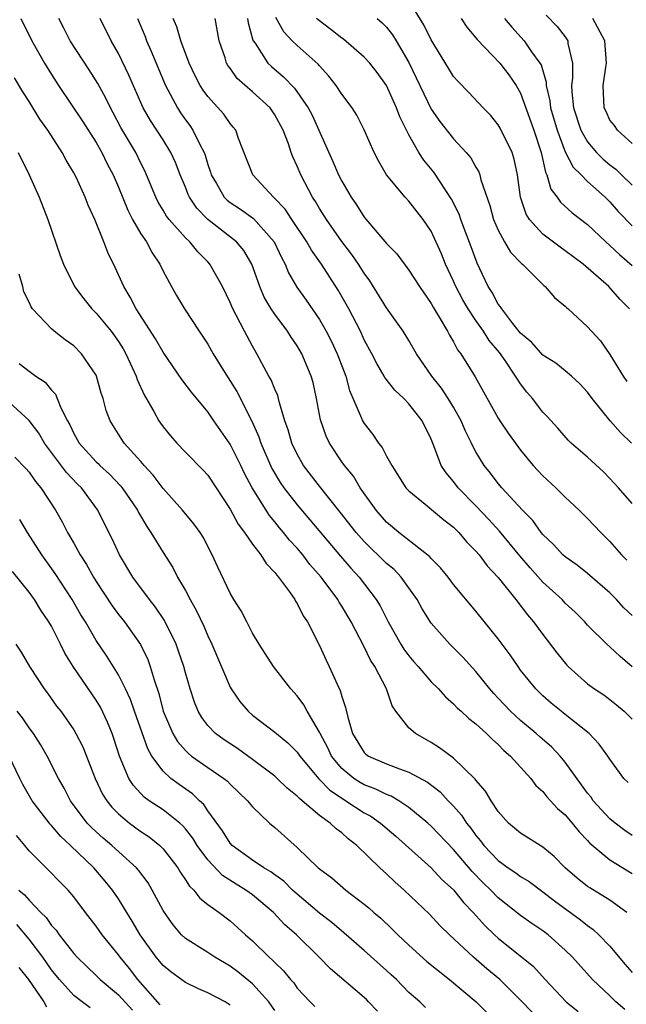
# Model space of a CAD drawing. Units: inches. Extents: x 2628000 to 2631000, y 1503000 to 1506000.
# Drawn here: x 2628502 to 2628556, y 1503197 to 1503285 of the extents above; entities that cross this region are included whole.
import ezdxf

# ---------------------------------------------------------------- set-up
doc = ezdxf.new("R2010")
doc.units = ezdxf.units.IN
doc.header["$MEASUREMENT"] = 0
doc.layers.add('LD26281503_2ft', color=61, linetype='Continuous')

msp = doc.modelspace()

# ---------------------------------------------------------------- linework, layer by layer
at = {"layer": 'LD26281503_2ft'}
for points, elevation in [([(2628556.742, 1503259), (2628555.883, 1503259.883), (2628554.894, 1503261), (2628552.595, 1503263), (2628551, 1503264.212), (2628550.529, 1503264.529), (2628549, 1503265.686), (2628547.797, 1503267), (2628547.488, 1503267.488), (2628547.003, 1503269), (2628546.727, 1503271), (2628546.418, 1503272.417), (2628546.233, 1503273), (2628545.178, 1503275.178), (2628545, 1503275.484), (2628544.321, 1503276.321), (2628543.662, 1503277), (2628542.376, 1503278.376), (2628541.382, 1503279.382), (2628541, 1503279.814), (2628540.536, 1503280.536), (2628539, 1503283.092), (2628538.366, 1503284.366), (2628537, 1503286.595)], 8950), ([(2628549.278, 1503285.278), (2628550.276, 1503284.276), (2628551, 1503283.335), (2628551.229, 1503283), (2628551.242, 1503282.758), (2628551.641, 1503281), (2628551.65, 1503279.649), (2628551.553, 1503279), (2628551.573, 1503278.427), (2628551.735, 1503277), (2628552.401, 1503275), (2628553, 1503273.944), (2628553.793, 1503273), (2628554.39, 1503272.39), (2628555, 1503271.882), (2628555.513, 1503271.513), (2628556.024, 1503271), (2628557, 1503270.062)], 8956), ([(2628502.25, 1503285), (2628503.247, 1503283), (2628504.386, 1503281), (2628505, 1503279.968), (2628505.621, 1503279), (2628507.791, 1503275.791), (2628509, 1503273.88), (2628509.506, 1503273), (2628510, 1503272), (2628510.526, 1503271), (2628511, 1503269.889), (2628511.831, 1503267.831), (2628512.264, 1503267), (2628513, 1503265.734), (2628513.499, 1503265), (2628514.014, 1503264.014), (2628514.707, 1503263), (2628515, 1503262.374), (2628515.741, 1503261), (2628516.198, 1503260.198), (2628516.92, 1503259), (2628518.229, 1503257), (2628519, 1503255.854), (2628519.491, 1503255), (2628520.255, 1503253.745), (2628521.602, 1503251.602), (2628522.948, 1503248.948), (2628523.567, 1503247.567), (2628523.738, 1503247), (2628524.731, 1503244.731), (2628525.485, 1503243.484), (2628525.818, 1503243), (2628527, 1503241.47), (2628530.871, 1503236.871), (2628531.806, 1503235.806), (2628532.559, 1503235), (2628534.075, 1503233), (2628534.423, 1503232.423), (2628535.143, 1503231), (2628536.284, 1503229), (2628536.557, 1503228.557), (2628537, 1503227.954), (2628537.436, 1503227.436), (2628537.839, 1503227), (2628539, 1503225.648), (2628539.66, 1503225), (2628540.284, 1503224.284), (2628541, 1503223.669), (2628541.313, 1503223.313), (2628541.675, 1503223), (2628542.358, 1503222.358), (2628543, 1503221.88), (2628543.955, 1503221), (2628544.478, 1503220.478), (2628545, 1503220.022), (2628545.495, 1503219.495), (2628546.092, 1503219), (2628547.911, 1503217), (2628548.376, 1503216.376), (2628549, 1503215.823), (2628549.35, 1503215.35), (2628549.685, 1503215), (2628550.301, 1503214.301), (2628551, 1503213.724), (2628551.62, 1503213), (2628552.229, 1503212.229), (2628553, 1503211.442), (2628553.206, 1503211.206), (2628555, 1503209.714), (2628557, 1503208.492)], 8930), ([(2628557, 1503211.88), (2628556.329, 1503212.329), (2628555.451, 1503213), (2628555, 1503213.38), (2628553.508, 1503215), (2628553.307, 1503215.307), (2628553, 1503215.678), (2628551, 1503218.447), (2628550.544, 1503219), (2628549.793, 1503219.793), (2628548.713, 1503220.713), (2628548.407, 1503221), (2628547, 1503222.177), (2628546.102, 1503223), (2628545, 1503224.186), (2628544.595, 1503224.595), (2628544.253, 1503225), (2628543, 1503226.571), (2628541.842, 1503227.842), (2628540.657, 1503229), (2628539, 1503230.877), (2628538.182, 1503232.182), (2628537.733, 1503233), (2628536.32, 1503235), (2628535.674, 1503235.674), (2628535, 1503236.239), (2628533, 1503238.186), (2628532.269, 1503239), (2628530.833, 1503240.833), (2628529, 1503243.135), (2628527.577, 1503245), (2628527, 1503245.999), (2628526.512, 1503247), (2628526.183, 1503248.183), (2628525.894, 1503249), (2628525.41, 1503250.59), (2628525.324, 1503251), (2628525.254, 1503251.254), (2628525, 1503251.819), (2628524.67, 1503252.67), (2628524.474, 1503253), (2628523.837, 1503254.163), (2628523.395, 1503255), (2628523.239, 1503255.239), (2628523, 1503255.671), (2628522.281, 1503257), (2628521.544, 1503258.456), (2628521.244, 1503259), (2628521, 1503259.59), (2628520.307, 1503261), (2628519.192, 1503263), (2628519, 1503263.208), (2628518.099, 1503264.099), (2628517.376, 1503265), (2628517, 1503265.352), (2628515.547, 1503267), (2628515.306, 1503267.306), (2628515, 1503267.842), (2628514.56, 1503268.56), (2628514.335, 1503269), (2628513.522, 1503271), (2628513.358, 1503271.358), (2628513, 1503272.055), (2628512.543, 1503273), (2628511.224, 1503275.224), (2628510.538, 1503276.538), (2628510.278, 1503277), (2628509.869, 1503277.87), (2628509.162, 1503279.163), (2628508.389, 1503280.39), (2628506.693, 1503283), (2628506.126, 1503284.126), (2628505.664, 1503285)], 8932), ([(2628556.618, 1503216.618), (2628556.255, 1503217), (2628555, 1503218.709), (2628554.817, 1503219), (2628554.046, 1503220.046), (2628553.123, 1503221), (2628550.84, 1503222.84), (2628550.62, 1503223), (2628549.737, 1503223.737), (2628549, 1503224.39), (2628548.369, 1503225), (2628547, 1503226.694), (2628546.77, 1503227), (2628546.052, 1503228.052), (2628545, 1503229.472), (2628543, 1503231.971), (2628541, 1503234.349), (2628540.507, 1503235), (2628539.835, 1503235.835), (2628539, 1503236.682), (2628538.857, 1503236.857), (2628536.093, 1503239), (2628535, 1503239.919), (2628534.056, 1503241), (2628532.645, 1503243), (2628532.028, 1503244.028), (2628531.236, 1503245), (2628531, 1503245.334), (2628529.899, 1503247), (2628529.609, 1503247.609), (2628529.08, 1503249.08), (2628528.733, 1503251), (2628528.417, 1503252.417), (2628528.258, 1503253), (2628527.406, 1503255), (2628527, 1503255.691), (2628526.466, 1503256.466), (2628526.139, 1503257), (2628525, 1503258.524), (2628524.686, 1503259), (2628524.056, 1503260.056), (2628523.657, 1503261), (2628522.954, 1503263), (2628522.218, 1503264.218), (2628521.576, 1503265), (2628519.005, 1503267.005), (2628518.012, 1503268.012), (2628517.373, 1503269), (2628517.252, 1503269.252), (2628517, 1503269.908), (2628516.539, 1503271), (2628516.109, 1503272.109), (2628515.704, 1503273), (2628515, 1503274.121), (2628513.862, 1503275.862), (2628513.224, 1503277), (2628511.93, 1503279.93), (2628511, 1503281.853), (2628510.35, 1503283), (2628509.377, 1503285)], 8934), ([(2628512.72, 1503285), (2628513.385, 1503283.385), (2628513.525, 1503283), (2628513.888, 1503282.112), (2628515.215, 1503279), (2628516.283, 1503277), (2628516.564, 1503276.563), (2628517, 1503275.932), (2628517.401, 1503275.401), (2628517.664, 1503275), (2628518.281, 1503273.719), (2628518.676, 1503273), (2628518.765, 1503272.765), (2628519, 1503271.927), (2628519.238, 1503271.238), (2628519.302, 1503271), (2628519.772, 1503270.228), (2628520.474, 1503269), (2628520.734, 1503268.733), (2628521, 1503268.526), (2628521.923, 1503267.923), (2628523.088, 1503267.087), (2628524.951, 1503265), (2628525.594, 1503263.594), (2628525.923, 1503263), (2628526.227, 1503262.227), (2628526.96, 1503260.96), (2628527.794, 1503259.793), (2628529, 1503258.049), (2628529.607, 1503257), (2628530.08, 1503256.08), (2628530.593, 1503255), (2628531.355, 1503253), (2628531.697, 1503251.697), (2628532.77, 1503249.23), (2628532.848, 1503249), (2628532.9, 1503248.9), (2628533, 1503248.737), (2628533.759, 1503247.76), (2628534.281, 1503247), (2628534.605, 1503246.605), (2628535, 1503245.841), (2628535.469, 1503245), (2628536.736, 1503243), (2628537, 1503242.714), (2628538.453, 1503241.547), (2628540.136, 1503240.136), (2628541, 1503239.478), (2628541.482, 1503239), (2628542.171, 1503238.171), (2628543, 1503237.33), (2628543.28, 1503237), (2628544.013, 1503236.013), (2628545, 1503234.974), (2628546.587, 1503233), (2628547.621, 1503231.621), (2628548.163, 1503231), (2628549, 1503229.868), (2628550.24, 1503228.24), (2628551.128, 1503227.128), (2628551.25, 1503227), (2628553, 1503225.445), (2628553.625, 1503225), (2628554.46, 1503224.46), (2628555, 1503224.046), (2628555.582, 1503223.582), (2628556.263, 1503223), (2628557, 1503222.302)], 8936), ([(2628557, 1503226.992), (2628555.905, 1503227.905), (2628555, 1503228.756), (2628554.716, 1503229), (2628553, 1503230.709), (2628552.749, 1503231), (2628551.873, 1503231.873), (2628551, 1503232.686), (2628550.71, 1503233), (2628549, 1503234.566), (2628547.848, 1503235.848), (2628546.916, 1503236.916), (2628545.124, 1503239.124), (2628544.163, 1503240.163), (2628543, 1503241.389), (2628541.409, 1503243), (2628541, 1503243.55), (2628540.328, 1503244.328), (2628539.894, 1503245), (2628539.233, 1503246.767), (2628539, 1503247.341), (2628538.193, 1503249), (2628537, 1503250.52), (2628536.543, 1503251), (2628535.732, 1503251.732), (2628534.858, 1503252.858), (2628534.79, 1503253), (2628534.118, 1503254.118), (2628533.676, 1503255), (2628533, 1503256.249), (2628532.655, 1503257), (2628531.622, 1503259), (2628530.673, 1503260.673), (2628529.162, 1503263), (2628528.27, 1503264.27), (2628527.867, 1503265), (2628526.52, 1503267), (2628525.921, 1503267.921), (2628524.954, 1503268.954), (2628524.889, 1503269), (2628523.036, 1503271), (2628521.749, 1503274.251), (2628521.495, 1503275), (2628521.278, 1503275.278), (2628521, 1503275.592), (2628520.425, 1503276.425), (2628519, 1503278), (2628518.583, 1503278.583), (2628518.322, 1503279), (2628517.867, 1503279.867), (2628517.318, 1503281), (2628516.591, 1503283), (2628516.236, 1503284.236), (2628515.901, 1503285)], 8938), ([(2628557, 1503231.584), (2628556.255, 1503232.255), (2628555.582, 1503233), (2628555, 1503233.593), (2628553, 1503235.333), (2628552.065, 1503236.065), (2628551, 1503236.813), (2628550.793, 1503237), (2628549.936, 1503237.936), (2628549, 1503238.816), (2628548.848, 1503239), (2628548.082, 1503240.083), (2628547.171, 1503241), (2628545.329, 1503243), (2628545, 1503243.394), (2628544.314, 1503244.314), (2628543.751, 1503245), (2628543, 1503246.212), (2628542.715, 1503246.715), (2628542.594, 1503247), (2628542.06, 1503248.06), (2628541.683, 1503249), (2628541, 1503250.215), (2628540.527, 1503251), (2628539.927, 1503251.927), (2628539.065, 1503253), (2628537.678, 1503255), (2628537, 1503256.167), (2628536.486, 1503257), (2628535, 1503259.113), (2628533.503, 1503261.503), (2628533, 1503262.189), (2628532.493, 1503263), (2628531.885, 1503263.885), (2628531, 1503265.051), (2628529.628, 1503267), (2628529, 1503267.999), (2628528.63, 1503268.63), (2628528.37, 1503269), (2628527.315, 1503271), (2628527, 1503271.79), (2628526.615, 1503272.615), (2628526.471, 1503273), (2628526.218, 1503273.782), (2628525.744, 1503275), (2628525, 1503276.384), (2628524.577, 1503277), (2628523, 1503278.44), (2628521.633, 1503279.633), (2628521, 1503280.54), (2628520.798, 1503280.798), (2628520.686, 1503281), (2628520.543, 1503281.457), (2628520.004, 1503283), (2628519.648, 1503285)], 8940), ([(2628522.553, 1503285), (2628522.606, 1503284.606), (2628523.043, 1503283.042), (2628523.066, 1503283), (2628523.232, 1503282.768), (2628524.377, 1503281), (2628524.687, 1503280.687), (2628525.784, 1503279.784), (2628526.759, 1503278.759), (2628527.989, 1503277), (2628528.334, 1503276.334), (2628528.943, 1503275), (2628530.193, 1503272.193), (2628530.705, 1503271), (2628531, 1503270.433), (2628531.837, 1503269), (2628532.316, 1503268.316), (2628533, 1503267.222), (2628535, 1503264.871), (2628535.92, 1503263.92), (2628537, 1503262.461), (2628537.936, 1503261), (2628539, 1503259.488), (2628539.167, 1503259.167), (2628539.723, 1503258.277), (2628540.462, 1503257), (2628540.641, 1503256.641), (2628541, 1503256.053), (2628541.353, 1503255.353), (2628541.636, 1503255), (2628542.926, 1503252.926), (2628545, 1503249.233), (2628545.146, 1503249), (2628545.896, 1503247.896), (2628547, 1503246.38), (2628548.137, 1503245), (2628548.541, 1503244.541), (2628549, 1503244.066), (2628550.165, 1503243), (2628551, 1503242.169), (2628552.229, 1503241), (2628553, 1503240.239), (2628554.17, 1503239), (2628555, 1503238.202), (2628556.039, 1503237), (2628556.517, 1503236.517)], 8942), ([(2628557, 1503241.581), (2628555.771, 1503243), (2628555, 1503243.838), (2628554.415, 1503244.415), (2628553, 1503245.728), (2628551.531, 1503247), (2628551.257, 1503247.257), (2628550.322, 1503248.322), (2628549.371, 1503249.371), (2628549, 1503249.757), (2628548.061, 1503251), (2628547.561, 1503251.561), (2628547, 1503252.294), (2628546.708, 1503252.708), (2628546.555, 1503253), (2628545.621, 1503254.379), (2628545.103, 1503255.103), (2628544.189, 1503256.189), (2628543.686, 1503257), (2628543, 1503257.953), (2628542.297, 1503259), (2628541.827, 1503259.827), (2628541.214, 1503261), (2628541, 1503261.5), (2628540.288, 1503263), (2628539.919, 1503263.919), (2628539, 1503265.946), (2628538.283, 1503267), (2628537, 1503268.653), (2628536.662, 1503269), (2628535.009, 1503271.009), (2628534.265, 1503272.265), (2628533.897, 1503273), (2628533, 1503275.042), (2628532.325, 1503276.325), (2628531.908, 1503277), (2628531, 1503278.233), (2628530.501, 1503279), (2628529.84, 1503279.84), (2628529, 1503280.75), (2628528.893, 1503280.893), (2628527, 1503282.56), (2628526.556, 1503283), (2628525.795, 1503283.795), (2628525.086, 1503285.085)], 8944), ([(2628556.913, 1503247), (2628555.944, 1503247.945), (2628555.019, 1503249), (2628553.41, 1503251), (2628553, 1503251.561), (2628552.302, 1503252.302), (2628551.559, 1503253), (2628551, 1503253.474), (2628550.148, 1503254.148), (2628549, 1503254.872), (2628548.004, 1503256.004), (2628547, 1503256.832), (2628546.31, 1503257.69), (2628545.308, 1503259), (2628545.2, 1503259.2), (2628545, 1503259.434), (2628544.466, 1503260.466), (2628544.107, 1503261), (2628543.097, 1503263.097), (2628542.564, 1503264.563), (2628542.026, 1503265.975), (2628541.651, 1503267), (2628541.491, 1503267.491), (2628540.828, 1503268.828), (2628539.233, 1503271.232), (2628538.326, 1503272.326), (2628537.903, 1503273), (2628537, 1503274.575), (2628536.195, 1503276.195), (2628535.891, 1503277), (2628534.983, 1503279), (2628534.156, 1503280.157), (2628533.506, 1503281), (2628533, 1503281.542), (2628531.137, 1503283.137), (2628531, 1503283.227), (2628530.018, 1503284.018), (2628528.867, 1503284.867), (2628528.734, 1503285)], 8946), ([(2628534.148, 1503285), (2628534.611, 1503284.611), (2628535, 1503284.206), (2628535.522, 1503283.522), (2628535.849, 1503283), (2628537, 1503281.065), (2628539, 1503276.88), (2628539.77, 1503275.77), (2628541, 1503274.228), (2628542.135, 1503273), (2628542.537, 1503272.537), (2628543, 1503271.684), (2628543.257, 1503271.257), (2628543.351, 1503271), (2628543.452, 1503270.548), (2628544.258, 1503268.258), (2628544.587, 1503267), (2628545, 1503266.043), (2628545.565, 1503265), (2628546.085, 1503264.085), (2628547.066, 1503263.066), (2628547.159, 1503263), (2628549.088, 1503261.088), (2628549.213, 1503261), (2628550.031, 1503260.032), (2628551, 1503259.254), (2628551.117, 1503259.117), (2628551.263, 1503259), (2628553, 1503257.406), (2628553.353, 1503257), (2628554.148, 1503256.148), (2628555, 1503254.923), (2628556.169, 1503253), (2628556.504, 1503252.504)], 8948), ([(2628541.68, 1503285), (2628542.199, 1503284.199), (2628543, 1503283.254), (2628543.105, 1503283.105), (2628545.147, 1503281), (2628545.955, 1503279.955), (2628546.609, 1503279), (2628547, 1503278.308), (2628548.172, 1503275), (2628548.834, 1503273), (2628549.228, 1503271.228), (2628549.351, 1503271), (2628549.712, 1503269.712), (2628550.266, 1503269), (2628550.557, 1503268.557), (2628551.611, 1503267.611), (2628553, 1503266.549), (2628554.633, 1503265), (2628555, 1503264.681), (2628555.863, 1503263.863), (2628557, 1503262.882)], 8952), ([(2628545.563, 1503285), (2628546.205, 1503284.205), (2628547.315, 1503283), (2628547.985, 1503282.015), (2628548.734, 1503281), (2628548.832, 1503280.832), (2628549.294, 1503279.294), (2628549.296, 1503279), (2628549.621, 1503277.621), (2628549.682, 1503277), (2628550.267, 1503275), (2628551, 1503273.064), (2628551.691, 1503271.691), (2628552.412, 1503271), (2628553, 1503270.399), (2628554.565, 1503269), (2628555, 1503268.573), (2628555.733, 1503267.733), (2628557, 1503266.432)], 8954), ([(2628557, 1503273.814), (2628555.66, 1503275), (2628555.404, 1503275.404), (2628555, 1503275.881), (2628554.659, 1503276.66), (2628554.485, 1503277), (2628554.382, 1503279), (2628554.626, 1503280.626), (2628554.701, 1503281), (2628554.535, 1503283), (2628553.456, 1503285)], 8958), ([(2628556.519, 1503205), (2628555, 1503206.1), (2628553.199, 1503207.199), (2628553, 1503207.333), (2628552.065, 1503208.065), (2628550.988, 1503209), (2628550.014, 1503210.014), (2628549, 1503210.84), (2628547, 1503212.096), (2628545.928, 1503213), (2628545, 1503214.036), (2628544.357, 1503215), (2628543.854, 1503215.854), (2628543, 1503216.841), (2628542.937, 1503216.937), (2628541, 1503218.815), (2628539.746, 1503219.746), (2628539, 1503220.201), (2628537.578, 1503221), (2628537, 1503221.533), (2628535.845, 1503223), (2628535.498, 1503223.498), (2628534.983, 1503225.017), (2628533.946, 1503227), (2628533.573, 1503227.573), (2628533, 1503228.766), (2628531.823, 1503231), (2628531, 1503232.402), (2628530.762, 1503232.762), (2628530.635, 1503233), (2628529.159, 1503235), (2628528.146, 1503236.146), (2628527.499, 1503237), (2628527, 1503237.589), (2628526.318, 1503238.318), (2628525.786, 1503239), (2628525.419, 1503239.419), (2628525, 1503239.948), (2628524.512, 1503240.512), (2628522.966, 1503243), (2628522.281, 1503244.282), (2628521.943, 1503245), (2628521, 1503246.909), (2628519.53, 1503249), (2628519, 1503249.791), (2628517.543, 1503251.543), (2628516.689, 1503252.689), (2628515, 1503255.138), (2628514.326, 1503256.327), (2628512.578, 1503259), (2628512.063, 1503260.063), (2628511.472, 1503261), (2628510.712, 1503262.711), (2628510.044, 1503264.044), (2628509.684, 1503265), (2628508.874, 1503267), (2628508.286, 1503268.286), (2628508.019, 1503269), (2628507.201, 1503270.799), (2628507, 1503271.195), (2628506.319, 1503272.319), (2628505.956, 1503273), (2628504.67, 1503275), (2628503.976, 1503275.976), (2628503, 1503277.567), (2628502.44, 1503278.44), (2628501.692, 1503279.692)], 8928), ([(2628502.018, 1503273), (2628503.003, 1503271), (2628503.89, 1503269), (2628504.68, 1503267), (2628505.797, 1503263.797), (2628506.092, 1503263), (2628507.07, 1503261), (2628507.891, 1503259.892), (2628508.619, 1503259), (2628509, 1503258.633), (2628510.344, 1503257), (2628511, 1503256.09), (2628511.426, 1503255.426), (2628511.663, 1503255), (2628512.243, 1503253.757), (2628512.582, 1503253), (2628512.679, 1503252.679), (2628513.31, 1503251.31), (2628514.177, 1503249.823), (2628514.621, 1503249), (2628514.772, 1503248.772), (2628515, 1503248.458), (2628515.655, 1503247.655), (2628516.232, 1503247), (2628517, 1503246.176), (2628518.583, 1503244.583), (2628519, 1503244.126), (2628521, 1503241.099), (2628521.73, 1503239.73), (2628522.287, 1503239), (2628523, 1503237.956), (2628523.743, 1503237), (2628524.212, 1503236.212), (2628525, 1503235.417), (2628525.171, 1503235.171), (2628525.337, 1503235), (2628526.306, 1503233.694), (2628526.786, 1503233), (2628526.859, 1503232.859), (2628527, 1503232.654), (2628527.545, 1503231.545), (2628527.92, 1503231), (2628529, 1503228.886), (2628529.583, 1503227.583), (2628529.876, 1503227), (2628530.581, 1503225.419), (2628530.86, 1503224.86), (2628531, 1503224.338), (2628531.34, 1503223.34), (2628531.522, 1503222.479), (2628531.965, 1503221), (2628533, 1503219.317), (2628533.159, 1503219.159), (2628533.381, 1503219), (2628535, 1503218.29), (2628536.156, 1503217.844), (2628537, 1503217.569), (2628538.66, 1503216.66), (2628539.791, 1503215.791), (2628540.519, 1503215), (2628541, 1503214.501), (2628541.709, 1503213.709), (2628542.156, 1503213), (2628542.54, 1503212.54), (2628543, 1503211.889), (2628543.41, 1503211.41), (2628543.711, 1503211), (2628545, 1503209.639), (2628545.89, 1503209), (2628546.558, 1503208.558), (2628547, 1503208.217), (2628547.764, 1503207.764), (2628549, 1503206.845), (2628550.036, 1503206.036), (2628552.353, 1503204.353), (2628553, 1503203.822), (2628553.485, 1503203.486), (2628554.009, 1503203), (2628555, 1503201.98), (2628556.351, 1503200.351), (2628557, 1503199.63)], 8926), ([(2628556.33, 1503196.33), (2628555.529, 1503197), (2628555, 1503197.529), (2628553.444, 1503199), (2628551.658, 1503201), (2628551, 1503201.64), (2628549.465, 1503203), (2628549, 1503203.349), (2628548.016, 1503204.016), (2628547, 1503204.739), (2628545, 1503206.305), (2628544.325, 1503207), (2628543.649, 1503207.649), (2628542.653, 1503208.653), (2628541, 1503210.627), (2628539, 1503212.715), (2628538.681, 1503213), (2628537, 1503214.399), (2628536.092, 1503215), (2628535.409, 1503215.409), (2628535, 1503215.551), (2628534.044, 1503216.044), (2628533, 1503216.428), (2628532.635, 1503216.635), (2628532.082, 1503217), (2628531, 1503217.89), (2628530.077, 1503219), (2628529.736, 1503219.736), (2628529.05, 1503221), (2628529, 1503221.12), (2628527.9, 1503223), (2628527.593, 1503223.593), (2628527, 1503224.393), (2628526.424, 1503225), (2628524.872, 1503227), (2628523.606, 1503229), (2628523, 1503230.005), (2628522.482, 1503231), (2628521.989, 1503231.989), (2628521.326, 1503233), (2628521, 1503233.572), (2628519.902, 1503235.901), (2628519.4, 1503237), (2628518.574, 1503238.574), (2628518.304, 1503239), (2628517.763, 1503239.763), (2628516.746, 1503241), (2628515, 1503242.94), (2628514.122, 1503244.122), (2628513.303, 1503245), (2628513, 1503245.363), (2628511.526, 1503247), (2628511.312, 1503247.312), (2628510.253, 1503249), (2628509.906, 1503249.906), (2628509.62, 1503251), (2628509.452, 1503251.452), (2628509.039, 1503253), (2628509, 1503253.08), (2628507.702, 1503255), (2628507, 1503255.689), (2628506.229, 1503256.229), (2628505.254, 1503257), (2628505, 1503257.222), (2628503.312, 1503259), (2628503.18, 1503259.18), (2628503, 1503259.606), (2628502.542, 1503260.542), (2628502.437, 1503261), (2628502.109, 1503262.109)], 8924), ([(2628502.117, 1503254.117), (2628503, 1503253.448), (2628503.619, 1503253), (2628504.446, 1503252.446), (2628505, 1503251.743), (2628505.371, 1503251.371), (2628505.528, 1503251), (2628505.837, 1503250.164), (2628506.428, 1503249), (2628506.639, 1503248.639), (2628507, 1503247.853), (2628507.313, 1503247.313), (2628507.471, 1503247), (2628509, 1503245.33), (2628509.176, 1503245.176), (2628509.336, 1503245), (2628510.21, 1503244.21), (2628511.181, 1503243.181), (2628511.321, 1503243), (2628512.695, 1503241), (2628512.793, 1503240.794), (2628513.536, 1503239.536), (2628513.911, 1503239), (2628515, 1503237.197), (2628515.862, 1503235.862), (2628516.297, 1503235), (2628517, 1503233.811), (2628517.427, 1503233), (2628517.995, 1503231.995), (2628518.63, 1503230.63), (2628519, 1503229.762), (2628519.371, 1503229), (2628521, 1503225.166), (2628521.091, 1503225), (2628521.866, 1503223.866), (2628522.598, 1503223), (2628523, 1503222.652), (2628525, 1503221.146), (2628525.156, 1503221), (2628526.175, 1503220.175), (2628527, 1503219.338), (2628527.228, 1503219), (2628528.949, 1503216.949), (2628529, 1503216.911), (2628529.932, 1503215.932), (2628531.133, 1503215.133), (2628531.366, 1503215), (2628533, 1503213.929), (2628533.605, 1503213.605), (2628534.469, 1503213), (2628535.823, 1503211.823), (2628539, 1503209.001), (2628539.958, 1503207.958), (2628541, 1503207.012), (2628541.886, 1503205.886), (2628542.759, 1503205), (2628543.815, 1503203.815), (2628544.674, 1503203), (2628545, 1503202.7), (2628548.157, 1503200.157), (2628549.206, 1503199), (2628551.091, 1503197), (2628552.155, 1503196.155)], 8922), ([(2628548.053, 1503196.053), (2628547, 1503197.162), (2628545.132, 1503199), (2628543.968, 1503199.968), (2628542.776, 1503201), (2628540.628, 1503203), (2628539.805, 1503203.805), (2628538.847, 1503204.847), (2628536.591, 1503207), (2628535.736, 1503207.736), (2628535, 1503208.456), (2628534.408, 1503209), (2628532.349, 1503211), (2628531.576, 1503211.576), (2628531, 1503212.113), (2628530.485, 1503212.485), (2628529.964, 1503213), (2628529, 1503213.686), (2628527.455, 1503215), (2628527.195, 1503215.194), (2628527, 1503215.419), (2628526.114, 1503216.114), (2628525.209, 1503217), (2628525, 1503217.188), (2628523, 1503218.701), (2628521.662, 1503219.662), (2628520.451, 1503220.451), (2628519.688, 1503221), (2628519, 1503221.736), (2628518.455, 1503222.455), (2628518.142, 1503223), (2628517.804, 1503223.804), (2628517.426, 1503225), (2628517, 1503226.43), (2628516.85, 1503227), (2628516.385, 1503228.385), (2628516.157, 1503229), (2628515.185, 1503231), (2628515.122, 1503231.122), (2628514.321, 1503232.321), (2628513.774, 1503233), (2628512.294, 1503235), (2628511.094, 1503237), (2628510.434, 1503238.434), (2628509.76, 1503239.76), (2628509.163, 1503241), (2628507.685, 1503243), (2628507.335, 1503243.335), (2628506.353, 1503244.354), (2628504.391, 1503247), (2628503.872, 1503247.872), (2628503, 1503249.015), (2628500.861, 1503251)], 8920), ([(2628501.736, 1503245.736), (2628502.714, 1503244.714), (2628503, 1503244.384), (2628503.569, 1503243.569), (2628504.05, 1503243), (2628505.358, 1503241), (2628505.959, 1503239.959), (2628506.453, 1503239), (2628507, 1503238.058), (2628507.579, 1503237), (2628508.142, 1503236.142), (2628508.757, 1503235), (2628509, 1503234.605), (2628510.433, 1503232.434), (2628511, 1503231.669), (2628511.531, 1503231), (2628512.97, 1503228.97), (2628513.624, 1503227.624), (2628513.852, 1503227), (2628514.188, 1503225.813), (2628514.606, 1503224.606), (2628515.011, 1503223), (2628515.872, 1503221), (2628516.287, 1503220.287), (2628517, 1503219.481), (2628517.24, 1503219.24), (2628517.551, 1503219), (2628519, 1503217.981), (2628520.447, 1503217), (2628520.754, 1503216.754), (2628521, 1503216.474), (2628522.551, 1503215), (2628523, 1503214.448), (2628524.511, 1503213), (2628525, 1503212.595), (2628527, 1503210.824), (2628528.885, 1503209), (2628529, 1503208.899), (2628530.089, 1503208.089), (2628531.351, 1503207), (2628533, 1503205.751), (2628533.412, 1503205.412), (2628533.857, 1503205), (2628534.477, 1503204.477), (2628535.512, 1503203.512), (2628536, 1503203), (2628537, 1503202.068), (2628538.613, 1503200.613), (2628540.627, 1503199), (2628543.021, 1503197), (2628544.018, 1503196.018)], 8918), ([(2628538.486, 1503196.486), (2628537.973, 1503197), (2628537, 1503197.849), (2628535.876, 1503199), (2628535.409, 1503199.409), (2628535, 1503199.797), (2628533, 1503201.61), (2628531.19, 1503203.19), (2628530.098, 1503204.098), (2628529, 1503204.935), (2628527, 1503206.629), (2628526.593, 1503207), (2628525.795, 1503207.796), (2628525, 1503208.364), (2628524.642, 1503208.642), (2628524.018, 1503209), (2628523, 1503209.694), (2628521.189, 1503211), (2628521, 1503211.197), (2628520.304, 1503212.304), (2628519, 1503214.109), (2628518.649, 1503214.649), (2628518.26, 1503215), (2628517.622, 1503215.622), (2628516.439, 1503216.439), (2628515.692, 1503217), (2628515, 1503217.635), (2628514, 1503219), (2628513.63, 1503219.63), (2628512.428, 1503223), (2628512.068, 1503224.068), (2628511.629, 1503225), (2628511, 1503226.267), (2628509.946, 1503227.946), (2628509, 1503229.336), (2628508.038, 1503231), (2628507.641, 1503231.641), (2628506.86, 1503233), (2628505.344, 1503235.345), (2628504.149, 1503237), (2628502.855, 1503239), (2628502.158, 1503240.159)], 8916), ([(2628534.183, 1503196.183), (2628533.383, 1503197), (2628533.203, 1503197.203), (2628533, 1503197.392), (2628529.97, 1503199.97), (2628528.979, 1503201), (2628526.927, 1503203), (2628525.897, 1503203.897), (2628524.894, 1503205), (2628523, 1503206.57), (2628522.404, 1503207), (2628521.53, 1503207.53), (2628520.304, 1503208.304), (2628519, 1503209.702), (2628518.045, 1503211), (2628517.645, 1503211.645), (2628517, 1503212.485), (2628516.761, 1503212.761), (2628516.491, 1503213), (2628515, 1503214.174), (2628513.76, 1503215), (2628513.317, 1503215.317), (2628512.349, 1503216.349), (2628511.945, 1503217), (2628511.088, 1503219), (2628510.576, 1503220.577), (2628510.425, 1503221), (2628510.022, 1503222.022), (2628509.379, 1503223.379), (2628509, 1503223.995), (2628506.948, 1503227), (2628506.205, 1503228.205), (2628505.821, 1503229), (2628505, 1503230.623), (2628504.783, 1503231), (2628504.055, 1503232.055), (2628503.474, 1503233), (2628503, 1503233.651), (2628501.508, 1503235.508)], 8914), ([(2628501.821, 1503229), (2628502.292, 1503228.292), (2628503.024, 1503227), (2628504.343, 1503225), (2628504.635, 1503224.635), (2628505.466, 1503223.466), (2628505.831, 1503223), (2628507, 1503221.341), (2628507.199, 1503221), (2628507.806, 1503219.807), (2628508.924, 1503217), (2628509.587, 1503215.588), (2628509.962, 1503215), (2628510.414, 1503214.414), (2628511, 1503213.823), (2628511.98, 1503213), (2628513, 1503212.25), (2628513.758, 1503211.758), (2628514.708, 1503211), (2628515, 1503210.706), (2628516.314, 1503209), (2628516.568, 1503208.569), (2628517, 1503207.935), (2628517.351, 1503207.351), (2628517.742, 1503207), (2628518.278, 1503206.278), (2628519, 1503205.715), (2628520.016, 1503205), (2628521, 1503204.266), (2628522.372, 1503203), (2628523, 1503202.449), (2628524.486, 1503201), (2628524.774, 1503200.774), (2628525, 1503200.521), (2628525.788, 1503199.788), (2628526.413, 1503199), (2628526.693, 1503198.693), (2628527, 1503198.234), (2628528.159, 1503197), (2628528.588, 1503196.588)], 8912), ([(2628525, 1503196.219), (2628524.456, 1503197), (2628523, 1503198.629), (2628521.697, 1503199.696), (2628521, 1503200.202), (2628520.482, 1503200.482), (2628519.618, 1503201), (2628519, 1503201.422), (2628517, 1503202.668), (2628516.656, 1503203), (2628515.889, 1503203.889), (2628515.11, 1503205), (2628515, 1503205.182), (2628514.033, 1503207), (2628513.649, 1503207.649), (2628512.796, 1503208.796), (2628512.62, 1503209), (2628510.394, 1503211), (2628509.639, 1503211.639), (2628509, 1503212.214), (2628508.592, 1503212.592), (2628508.208, 1503213), (2628506.718, 1503215), (2628506.134, 1503216.134), (2628505.632, 1503217), (2628504.606, 1503219), (2628504.02, 1503220.02), (2628503.388, 1503221), (2628503, 1503221.523), (2628502.407, 1503222.407), (2628501.948, 1503223)], 8910), ([(2628521, 1503196.703), (2628520.539, 1503197), (2628519, 1503197.823), (2628518.168, 1503198.168), (2628517, 1503198.732), (2628515.68, 1503199.68), (2628515, 1503200.245), (2628514.371, 1503201), (2628512.952, 1503203), (2628512.235, 1503204.235), (2628511.74, 1503205), (2628511, 1503206.208), (2628510.472, 1503207), (2628509.812, 1503207.812), (2628508.802, 1503209), (2628506.707, 1503211), (2628505.819, 1503211.819), (2628505, 1503212.791), (2628504.892, 1503212.892), (2628503.274, 1503215), (2628502.454, 1503216.454), (2628502.171, 1503217), (2628501.217, 1503219)], 8908), ([(2628514.735, 1503196.736), (2628512.742, 1503199), (2628511.987, 1503199.987), (2628511.15, 1503201), (2628511, 1503201.215), (2628509.538, 1503203), (2628509, 1503203.77), (2628508.039, 1503205), (2628507, 1503206.406), (2628506.493, 1503207), (2628505.741, 1503207.741), (2628504.771, 1503208.771), (2628504.516, 1503209), (2628503, 1503210.517), (2628502.614, 1503211), (2628501.877, 1503211.877)], 8906), ([(2628502.071, 1503207), (2628502.576, 1503206.576), (2628503, 1503206.088), (2628504.052, 1503205), (2628504.539, 1503204.539), (2628505, 1503203.85), (2628505.418, 1503203.418), (2628505.702, 1503203), (2628507, 1503201.336), (2628507.3, 1503201), (2628508.16, 1503200.16), (2628509, 1503199.37), (2628509.365, 1503199), (2628511, 1503197.633), (2628512.247, 1503196.247)], 8904), ([(2628508.479, 1503196.479), (2628507.742, 1503197), (2628507, 1503197.571), (2628505.709, 1503199), (2628505.401, 1503199.401), (2628505, 1503199.881), (2628504.228, 1503201), (2628503, 1503202.627), (2628501.912, 1503203.912)], 8902), ([(2628502.09, 1503200.09), (2628502.962, 1503199), (2628504.314, 1503197), (2628504.563, 1503196.563)], 8900)]:
    msp.add_lwpolyline(points, dxfattribs=dict(at, elevation=elevation))

doc.saveas('drawing.dxf')
